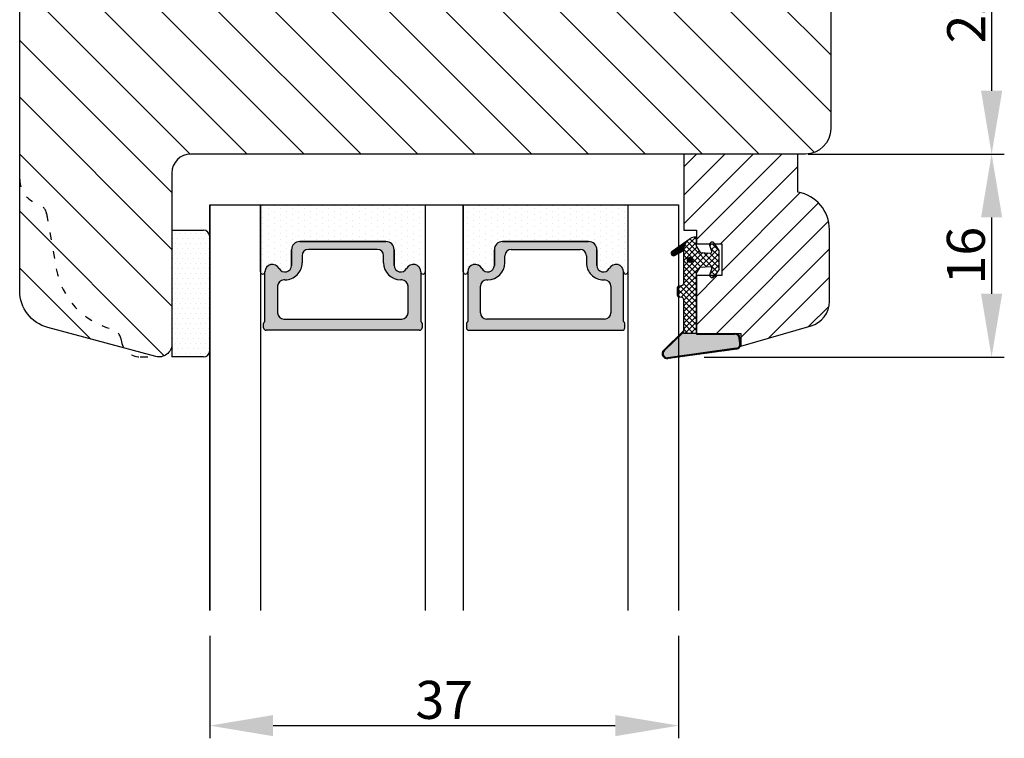
# Model space of a CAD drawing. Units: millimetres. Extents: x 63 to 2659, y -1436 to 356.
# Drawn here: x 2574 to 2651, y 89 to 146 of the extents above; entities that cross this region are included whole.
import ezdxf

# ---------------------------------------------------------------- set-up
doc = ezdxf.new("R2010")
doc.units = ezdxf.units.MM
doc.linetypes.add('ACAD_ISO03W100', pattern=[30, 12, -18])
doc.layers.get('0').update_dxf_attribs({"lineweight": 0})
doc.layers.get('DEFPOINTS').update_dxf_attribs({"lineweight": 0})
for name, color, linetype, lineweight in [('03 FRAME', 40, 'Continuous', 25), ('04 FRAME HATCH', 40, 'Continuous', 0), ('05 SASH', 40, 'Continuous', 25), ('06 SASH HATCH', 40, 'Continuous', 0), ('07 GLASS', 151, 'Continuous', 25), ('13 GASKET', 254, 'Continuous', 25), ('14 GASKET HATCH', 254, 'Continuous', 0), ('19 PV', 7, 'Continuous', 25)]:
    doc.layers.add(name, color=color, linetype=linetype, lineweight=lineweight)
doc.styles.add('M1x1', font='arial.ttf', dxfattribs={"height": 3})
doc.dimstyles.new('M1x1', dxfattribs={"dimscale": 0, "dimtxt": 3, "dimasz": 5, "dimexe": 1, "dimexo": 2, "dimgap": 0.5, "dimtad": 1, "dimdec": 0, "dimdsep": 46, "dimtxsty": 'M1x1', "dimcen": -1, "dimclrd": 256, "dimclre": 256, "dimclrt": 256, "dimazin": 2, "dimtfac": 1, "dimtdec": 0, "dimtmove": 0, "dimatfit": 3, "dimfxl": 1, "dimtolj": 1, "dimarcsym": 0})
pattern_1 = [(45, (224.8440676794219, 1361.988147699134), (-0.04490128060534577, 0.04490128060534577), [])]

# ---------------------------------------------------------------- blocks, each defined once
blk = doc.blocks.new('*D2066')
at = {"lineweight": -2}
for p, q in [((2635.779804795147, 156.9399666150252), (2651.258581386654, 156.9399666150252)), ((2650.258581386654, 151.9399666150252), (2650.258581386654, 139.9399518330733)), ((2635.779804795147, 134.9399518330733), (2651.258581386654, 134.9399518330733))]:
    blk.add_line(p, q, dxfattribs=at)
for points in [[(2651.091914719987, 151.9399666150252), (2649.42524805332, 151.9399666150252), (2650.258581386654, 156.9399666150252)], [(2649.42524805332, 139.9399518330733), (2651.091914719987, 139.9399518330733), (2650.258581386654, 134.9399518330733)]]:
    blk.add_solid(points)
at = {"layer": 'DEFPOINTS', "color": 0}
for p in [(2633.779804795147, 156.9399666150252), (2633.779804795147, 134.9399518330733), (2650.258581386654, 134.9399518330733)]:
    blk.add_point(p, dxfattribs=at)
at = {"insert": (2648.252581386654, 145.9399592240492), "char_height": 3, "attachment_point": 5, "rotation": 90, "style": 'M1x1'}
blk.add_mtext('\\A1;22', dxfattribs=at)
blk = doc.blocks.new('*D2070')
at = {"lineweight": -2}
for p, q in [((2637.561567958661, 134.9399416531751), (2651.256340012688, 134.9399416531751)), ((2650.256340012688, 129.9399416531751), (2650.256340012688, 123.9204006903997)), ((2627.561567958663, 118.9204006903997), (2651.256340012688, 118.9204006903997))]:
    blk.add_line(p, q, dxfattribs=at)
for points in [[(2651.089673346021, 129.9399416531751), (2649.423006679354, 129.9399416531751), (2650.256340012688, 134.9399416531751)], [(2649.423006679354, 123.9204006903997), (2651.089673346021, 123.9204006903997), (2650.256340012688, 118.9204006903997)]]:
    blk.add_solid(points)
at = {"layer": 'DEFPOINTS', "color": 0}
for p in [(2635.561567958661, 134.9399416531751), (2625.561567958663, 118.9204006903997), (2650.256340012688, 118.9204006903997)]:
    blk.add_point(p, dxfattribs=at)
at = {"insert": (2648.224840012688, 126.9301711717874), "char_height": 3, "attachment_point": 5, "rotation": 90, "style": 'M1x1'}
blk.add_mtext('\\A1;16', dxfattribs=at)
blk = doc.blocks.new('gasket_3 LAG Trea')
at = {"layer": '13 GASKET'}
h = blk.add_hatch(color=256, dxfattribs=at)
edge = h.paths.add_edge_path()
edge.add_arc((-2.499999999998181, -1.25), 0.2107177492606173, 0, 360)
at = {"layer": '14 GASKET HATCH'}
h = blk.add_hatch(dxfattribs=at)
h.set_pattern_fill('ANSI31', color=256, scale=0.02, style=0)
h.set_pattern_definition(pattern_1)
h.paths.add_polyline_path([(-2.999999999998181, -0.449999999999136, -0.2426106716979884), (-2.580015992488683, 0.3646050874219782), (-3.913708790157159, -0.56095618667905, 0.9068610238355688), (-3.719691939516736, -0.9085735647306592), (-2.999999999998295, -0.5125161064167969)])
h = blk.add_hatch(dxfattribs=at)
h.set_pattern_fill('ANSI37', color=256, scale=0.1, style=0)
h.set_pattern_definition([(45, (224.8440676794219, 1361.988147699134), (-0.2245064030267289, 0.2245064030267289), []), (135, (224.8440676794219, 1361.988147699134), (-0.2245064030267289, -0.2245064030267288), [])])
h.paths.add_polyline_path([(-1.999999999998124, -7.049999999999045), (-1.999999999994543, -2.299999999999045), (-1.699999999995271, -1.8299999999997), (-0.8878348811443288, -1.783469706729875, -0.5313506182740955), (-0.7873699724003131, -1.915296021788208), (-0.9462878785140276, -2.385964440809857, 0.9359221097447755), (-0.5774075796460352, -2.538370783538312), (-0.2109999999975116, -1.984999999998536), (-0.2109999999975116, -0.5149999999991905), (-0.552000842708793, 0), (-0.95043246390955, 0, 0.1456651154618608), (-0.9462878785139424, -0.1140355591901425), (-0.7873699723999721, -0.5847039782108823, -0.5313506182715664), (-0.887834881144272, -0.7165302932678514), (-1.699999999995271, -0.6699999999998454), (-1.999999999994543, -0.1999999999993634), (-1.999999999996362, 2.273736754432321e-13), (-1.999999999995453, 0.5499999999999545, 0.149756043762339), (-2.560181927007221, 0.3783696087195949), (-2.580015992488683, 0.3646050874219782, 0.2426106716979884), (-2.999999999998181, -0.449999999999136), (-3.000000000006025, -3.08251649353997, -0.3745141165937434), (-3.172602849226564, -3.280631097062269), (-3.413698575389901, -3.313972081749853, 0.3745141166003319), (-3.499999999998408, -3.413029383511685), (-3.49999999999477, -4.067970136468148, 0.3745141165980526), (-3.413698575386263, -4.167027438229752), (-3.17260284922375, -4.200368422915062, -0.3745141165950112), (-3.000000000002387, -4.398483026437816), (-3.000000000002728, -7.049999999999045)])
h.paths.add_polyline_path([(-2.710717749258805, -1.25, -0.9999999999990556), (-2.289282250737557, -1.249999999999773, -1.000000000000135)], flags=16)
h = blk.add_hatch(dxfattribs=at)
h.set_pattern_fill('ANSI31', color=256, scale=0.02, style=0)
h.set_pattern_definition(pattern_1)
h.paths.add_polyline_path([(-4.553518034810907, -8.4387070422747), (-3.000000000003013, -6.929251789100135), (-2.999999999999375, -6.831650650226265), (-4.604807497957836, -8.390940631960575, 0.685463866141048), (-4.248843235608518, -9.046711146626194), (1.151188535074709, -8.301317075223096, 0.4149483184458176), (1.496581520242074, -7.852422618922674), (1.436763196067432, -7.397816690348691, 0.3763929010115535), (1.040181675829331, -7.049999999998818), (-1.999999999997272, -7.049999999999045), (-1.999999999998181, -7.119999999998754), (1.040181675829444, -7.119999999998754, -0.3763929010113959), (1.367361430025596, -7.406948769537621), (1.427179754200267, -7.861554698111604, -0.409513025110609), (1.148304943450967, -8.231051379510518, -0.004645840792192015), (1.142230541421668, -8.23189262456117), (-4.257801229434335, -8.977286695988823), (-4.25809352657194, -8.977324279066579), (-4.25841493682492, -8.977368644971648, -0.6812389625197292)])
h = blk.add_hatch(dxfattribs=at)
h.set_pattern_fill('AR-SAND', color=256, scale=0.003, style=0)
h.set_pattern_definition([(37.50000000000001, (224.8440676794219, 1361.988147699134), (-0.004800093887952137, 0.1468239711988027), [0, -0.115824, 0, -0.12954, 0, -0.123825]), (7.499999999999999, (224.8440676794219, 1361.988147699134), (0.1348569849414008, 0.2150475301705063), [0, -0.06248399999999998, 0, -0.104394, 0, -0.04000499999999999]), (327.5, (224.7503416794219, 1361.988147699134), (0.2372977110724374, 0.0004311554035637286), [0, -0.03809999999999999, 0, -0.13716, 0, -0.17907]), (317.5, (224.7503416794219, 1361.988147699134), (0.2290669357416892, 0.0668787969771649), [0, -0.01905, 0, -0.08991600000000001, 0, -0.10287])])
h.paths.add_polyline_path([(1.427179754200267, -7.861554698111604), (1.367361430025596, -7.406948769537621, 0.3763929010113959), (1.040181675829444, -7.119999999998754), (-1.999999999998181, -7.119999999998754), (-1.999999999998181, -7.049999999999045), (-3.000000000002728, -7.049999999999045), (-3.000000000003013, -6.929251789100135), (-4.553518034810907, -8.4387070422747, 0.6812389625197292), (-4.25841493682492, -8.977368644971648), (-4.25809352657194, -8.977324279066579), (-4.257801229434335, -8.977286695988823), (1.142230541421668, -8.23189262456117), (1.148304943450967, -8.231051379510518, 0.409513025110609)])
at = {"layer": '13 GASKET'}
for p, q in [((-3.913708790156306, -0.5609561866785953), (-2.560181927083249, 0.3783696086666168)), ((-1.999999999994543, -0.2000000000007276), (-1.999999999994543, 0.5500000000010914)), ((-1.999999999998181, 0.5499999999992724), (-1.999999999994543, 0.5500000000010914)), ((-0.2109999999975116, -0.5149999999994179), (-0.5774075796452962, 0.03837078353899415)), ((-3.719691939511904, -0.9085735647277033), (-2.999999999998181, -0.5125161064170243)), ((-3.000000000005457, -3.082516493539515), (-2.999999999998181, -0.4500000000007276)), ((-1.999999999994543, -0.1999999999989086), (-1.699999999995271, -0.6700000000000728)), ((-1.699999999995271, -0.6700000000000728), (-0.8878348811431351, -0.7165302932680788)), ((-0.7873699723986647, -0.5847039782111096), (-0.9462878785143403, -0.1140355591887783)), ((-0.2109999999975116, -1.984999999998763), (-0.2109999999975116, -0.5149999999994179)), ((-1.999999999994543, -2.299999999999272), (-1.699999999995271, -1.829999999999927)), ((-1.999999999998124, -7.049999999999272), (-1.999999999994543, -2.299999999999272)), ((-1.699999999995271, -1.829999999999927), (-0.8878348811431351, -1.783469706730102)), ((-0.7873699723986647, -1.915296021787071), (-0.9462878785143403, -2.385964440811222)), ((-0.2109999999975116, -1.984999999998763), (-0.5774075796452962, -2.538370783537175)), ((-3.499999999994543, -4.06797013646792), (-3.499999999998181, -3.413029383511457)), ((-3.41369857538848, -3.313972081748943), (-3.172602849228497, -3.280631097062724)), ((-3.413698575384842, -4.167027438230434), (-3.172602849224859, -4.200368422914835)), ((-3.000000000001819, -7.049999999999272), (-3.000000000001819, -4.398483026438043)), ((-2.999999999994543, -6.831650650221491), (-4.604807497957154, -8.390940631959893)), ((-3.000000000005457, -6.929251789102636), (-4.556027122524029, -8.441144964168416)), ((-1.999999999998181, -7.049999999999272), (-3.000000000005457, -7.049999999999272)), ((-1.999999999994543, -7.049999999999272), (1.040181675829444, -7.049999999999272)), ((-1.999999999998181, -7.049999999999272), (-1.999999999998181, -7.119999999998981)), ((-1.999999999998181, -7.119999999998981), (1.040181675829444, -7.119999999998981)), ((1.427179754200552, -7.861554698110922), (1.367361430025994, -7.406948769537848)), ((1.496581520243126, -7.852422618921992), (1.436763196068569, -7.397816690348918)), ((1.148304943454917, -8.231051379510063), (-4.25841493682492, -8.977368644971648)), ((1.151188535057372, -8.301317075225597), (-4.248843235798631, -9.046711146653251))]:
    blk.add_line(p, q, dxfattribs=at)
blk.add_circle((-2.499999999998181, -1.25), 0.2107177492606173, dxfattribs=at)
for centre, radius, start, end in [((-1.999999999998181, -0.4500000000007276), 1, 90, 180), ((-0.756797635482144, -0.05005550139503612), 0.2, 26.23995368854241, 198.6568948932281), ((-3.799680690217428, -0.7252656277469214), 0.2, 124.7600238058301, 293.5746622871572), ((-0.8821150939165818, -0.6166940071088902), 0.1, 266.7210137408584, 18.65689489398774), ((-0.8821150939165818, -1.883305992889291), 0.1, 341.3431051051883, 93.27898625914165), ((-3.200000000006185, -3.082516493539515), 0.2, 277.8734621313578, 359.9999999997394), ((-0.756797635482144, -2.449944498604964), 0.2, 161.3431051069084, 333.7600463110242), ((-3.399999999999636, -3.413029383511457), 0.1, 97.87346213244922, 180), ((-3.399999999995998, -4.06797013646792), 0.1, 180, 262.1265378675507), ((-3.200000000002547, -4.398483026438043), 0.2, 0, 82.1265378686422), ((1.040181675829444, -7.449999999998909), 0.4, 7.496075018583982, 90), ((1.040181675829444, -7.449999999998909), 0.33, 7.496075018552591, 90), ((-4.300031770852229, -8.64999999999668), 0.4, 139.6354634271697, 277.3523793598173), ((-4.300031770852002, -8.649999999999636), 0.33, 139.635463427038, 277.3523793598418), ((1.100000000004002, -7.904605928571982), 0.33, 277.3523793598418, 7.496075018392809), ((1.100000000004002, -7.904605928571982), 0.4, 277.3523793598173, 7.496075018452696)]:
    blk.add_arc(centre, radius, start, end, dxfattribs=at)
blk = doc.blocks.new('GLAZING BEAD 3Lags Trea')
at = {"layer": '04 FRAME HATCH'}
h = blk.add_hatch(dxfattribs=at)
h.set_pattern_fill('ANSI31', color=256, scale=0.5, style=0)
h.set_pattern_definition([(45, (0, 0), (-1.122532015133644, 1.122532015133644), [])])
h.paths.add_polyline_path([(-251.9199802854848, -1360.916005562425), (-251.9199802854848, -1357.916005562425), (-260.9174074142259, -1357.916005562425), (-260.9174074142259, -1363.916005562425), (-259.9174074142277, -1363.916005562425), (-259.9174074142277, -1365.006005562425), (-257.9174074142277, -1365.006005562425), (-257.9174074142277, -1367.506005562425), (-259.917407414224, -1367.506005562425), (-259.9174074142245, -1372.056005562424), (-256.4174074142313, -1372.056005562424), (-256.417407414224, -1373.056005562426), (-250.868705573854, -1371.464940912747, 0.3345953195025317), (-249.4199802854885, -1369.54241752087), (-249.4199802854939, -1363.87404545397, 0.365977381861914)])
at = {"layer": '03 FRAME'}
blk.add_lwpolyline([(-249.4199802854885, -1369.54241752087), (-249.4199802854939, -1363.87404545397, 0.3659773818618692), (-251.9199802854848, -1360.916005562425), (-251.9199802854848, -1357.916005562425), (-260.9174074142259, -1357.916005562425), (-260.9174074142259, -1363.916005562425), (-259.9174074142277, -1363.916005562425), (-259.9174074142277, -1365.006005562425), (-257.9174074142277, -1365.006005562425), (-257.9174074142277, -1367.506005562425), (-259.917407414224, -1367.506005562425), (-259.9174074142245, -1372.056005562424), (-256.4174074142313, -1372.056005562424), (-256.417407414224, -1373.056005562426), (-250.868705573854, -1371.464940912747, 0.3345953195026072)], format="xyb", close=True, dxfattribs=at)
blk.add_blockref('gasket_3 LAG Trea', (-257.9174074142277, -1365.006005562425))
blk = doc.blocks.new('*D2291')
at = {"lineweight": -2}
for p, q in [((2588.561557778725, 96.93995183307334), (2588.561557778725, 88.85667564930063)), ((2625.561557778725, 96.93995183307334), (2625.561557778725, 88.85667564930054)), ((2593.561557778725, 89.85667564930061), (2620.561557778725, 89.85667564930056))]:
    blk.add_line(p, q, dxfattribs=at)
for points in [[(2593.561557778725, 90.69000898263394), (2593.561557778725, 89.02334231596728), (2588.561557778725, 89.85667564930063)], [(2620.561557778725, 89.02334231596723), (2620.561557778725, 90.69000898263388), (2625.561557778725, 89.85667564930054)]]:
    blk.add_solid(points)
at = {"layer": 'DEFPOINTS', "color": 0}
for p in [(2588.561557778725, 98.93995183307334), (2625.561557778725, 98.93995183307334), (2625.561557778725, 89.85667564930054)]:
    blk.add_point(p, dxfattribs=at)
at = {"insert": (2607.061557778725, 91.88817564930058), "char_height": 3, "attachment_point": 5, "style": 'M1x1'}
blk.add_mtext('\\A1;37', dxfattribs=at)

msp = doc.modelspace()

# ---------------------------------------------------------------- hatches: boundary and pattern name
at = {"layer": '06 SASH HATCH'}
h = msp.add_hatch(dxfattribs=at)
h.set_pattern_fill('ANSI31', color=256, angle=89.99999999999997, style=0)
h.set_pattern_definition([(134.9999999999999, (1795.47332053643, 1339.578192962662), (-2.245064030267291, -2.245064030267286), [])])
h.paths.add_polyline_path([(2626.061556500948, 134.9399518330733), (2587.061557558245, 134.9399518330733, 0.4142115922127616), (2585.561557778723, 133.4399413426559), (2585.561557778723, 128.9399694760482), (2585.561557778723, 119.9399661374296, -0.4931112394243551), (2584.30273876408, 118.9740132649254), (2575.785100565456, 121.2563347181608, -0.3394642115043687), (2573.561558140076, 124.1540741217746), (2573.561558140076, 170.9399651891777, -0.4142256410365801), (2576.561557701116, 173.939926560704), (2577.761557524669, 173.939926560704, -0.4144110848471322), (2577.961557650573, 173.7399529773152), (2577.961557650573, 168.4399675686996), (2580.961557793065, 168.4399675686996), (2580.961557793065, 173.7399529776508, -0.4144097499712354), (2581.161557802598, 173.939926560704), (2583.561557800151, 173.939926560704, -0.4143074771351329), (2584.061557765684, 173.439962799865), (2584.061557765684, 167.4399804433028), (2588.861554581645, 167.4399804433028, -0.4142248734467163), (2589.361557842798, 166.9399570777027), (2589.361557842798, 165.2399730046432), (2591.361557704962, 165.2399730046432), (2591.361557704962, 155.9399794896285), (2603.761557129777, 155.9399794896285), (2603.761557129777, 165.2399730046432), (2605.761557457603, 165.2399730046432), (2605.761557457603, 166.9399570770579, -0.414224934440283), (2606.261560822233, 167.4399804433028), (2609.06155508837, 167.4399804433028, -0.4142249359741486), (2609.561558453001, 166.9399570744404), (2609.561558453001, 166.4536290232068), (2609.561558453001, 165.8305905349603), (2609.561558453001, 158.4399771054427), (2609.761558113254, 158.4399771054427), (2609.761558113254, 150.1399707158248), (2609.761558113254, 148.9399504025619), (2613.76155690626, 148.9399504025619), (2613.76155690626, 154.9399327569395, -0.4142198321072191), (2614.261557918579, 155.4399561246078), (2616.761559260643, 155.4399561246078), (2616.761559260643, 156.4399432526411, -0.414226551583144), (2617.261559030461, 156.9399666150252), (2624.12506492242, 156.9399666150252, -0.3419753364151528), (2626.061556500948, 155.4399561246078, 0.3420138111006067), (2627.998048081507, 153.9399456341903), (2629.12506760472, 153.9399456341903, 0.3420138108045021), (2631.061559183157, 155.4399561246078, -0.3419753364342092), (2632.998050761824, 156.9399666150252), (2634.561558828471, 156.9399666150252, -0.4142112747712168), (2637.561557454623, 153.9399447729897), (2637.561557454623, 136.9399260906289, -0.4142055542413113), (2635.561557128405, 134.9399518330733), (2635.061556113518, 134.9399518330733)])
at = {"layer": '14 GASKET HATCH'}
h = msp.add_hatch(dxfattribs=at)
h.set_pattern_fill('DOTS', color=256, scale=0.3, angle=89.9999999999999, style=0)
h.set_pattern_definition([(89.9999999999999, (1795.47332053643, 1339.578192962661), (-0.4762499999999995, 0.2381250000000008), [0, -0.47625])])
h.paths.add_polyline_path([(2605.561557778725, 125.6499693767146), (2605.561557778725, 130.9399518330729), (2592.561557778725, 130.9399518330729), (2592.561557778723, 125.6499784108378, 0.9927398787253513), (2592.911565899894, 125.647401761219, -0.7824915538222639), (2594.035434949943, 125.919606796147, 0.78459850011562), (2595.016557778725, 126.1599518330727), (2595.016557778725, 127.3899518330736, -0.4142135623727312), (2595.666557778726, 128.0399518330732), (2602.456557778723, 128.0399518330732, -0.4142135623729847), (2603.106557778723, 127.3899518330736), (2603.106557778725, 126.159951833074, 0.7845985001086323), (2604.087680607507, 125.9196067961466, -0.782489633945678), (2605.211549642732, 125.6474045983755, 0.992711900524124)])
h.paths.add_polyline_path([(2621.561557778725, 125.6499679097942), (2621.561557778725, 130.9399518330729), (2608.561557778725, 130.9399518330729), (2608.561557778723, 125.6499784011307, 0.9927374946976844), (2608.911565914716, 125.6474045983755, -0.7824896339454067), (2610.035434949941, 125.9196067961475, 0.784598500118489), (2611.016557778725, 126.1599518330718), (2611.016557778725, 127.3899518330732, -0.414213562373547), (2611.666557778724, 128.0399518330732), (2618.456557778723, 128.0399518330732, -0.4142135623731278), (2619.106557778723, 127.3899518330736), (2619.106557778725, 126.1599518330727, 0.7845985001145859), (2620.087680607507, 125.9196067961466, -0.7824915538922418), (2621.211549657555, 125.6474017611167, 0.9927100965752679)])
at = {"layer": '14 GASKET HATCH', "linetype": 'ByBlock'}
h = msp.add_hatch(dxfattribs=at)
h.set_pattern_fill('DOTS', color=256, scale=0.25, angle=359.9999999999999, style=0)
h.set_pattern_definition([(359.9999999999999, (1795.47332053643, 1339.578192962661), (0.1984375000000004, 0.3968749999999998), [0, -0.396875])])
h.paths.add_polyline_path([(2588.561557778723, 119.4399518330738), (2588.561557778723, 128.4399518330738, 0.4142135623732202), (2588.061557778723, 128.9399518330738), (2585.561557778723, 128.9399518330738), (2585.561557778723, 118.9830909406155), (2585.561557778723, 118.9399518330738), (2588.061557778723, 118.9399518330738, 0.4142135623732202)])
at = {"layer": '19 PV'}
h = msp.add_hatch(color=256, dxfattribs=at)
edge = h.paths.add_edge_path()
edge.add_line((2605.111557778726, 121.0399518330732), (2593.011557778726, 121.0399518330732))
edge.add_arc((2593.011557778726, 121.239951833074), 0.2000000000000455, 179.9999999999999, 269.9999999999999, ccw=False)
edge.add_line((2592.811557778725, 121.239951833074), (2592.811557778725, 121.5678089345283))
edge.add_arc((2593.011557778726, 121.5678089345283), 0.1999999999998162, 120.000000000222, 179.9999999999999, ccw=False)
edge.add_line((2592.911557778725, 121.7410140152851), (2592.911557778725, 125.644291318521))
edge.add_arc((2593.50721829328, 125.6442913185192), 0.5956605145534933, 27.529289684657613, 179.999999999825, ccw=False)
edge.add_arc((2594.496557778726, 126.1599518330722), 0.5199999999998218, 207.5292896844184, 359.9999999999999)
edge.add_line((2595.016557778725, 126.159951833074), (2595.016557778725, 127.3899518330736))
edge.add_arc((2595.666557778726, 127.3899518330736), 0.650000000000091, 90.00000000016018, 179.9999999999999, ccw=False)
edge.add_line((2595.666557778724, 128.0399518330732), (2602.456557778727, 128.0399518330732))
edge.add_arc((2602.456557778723, 127.3899518330736), 0.6499999999999773, -1.1368683772161603e-13, 89.99999999983947, ccw=False)
edge.add_line((2603.106557778725, 127.3899518330736), (2603.106557778725, 126.159951833074))
edge.add_arc((2603.626557778725, 126.1599518330759), 0.5200000000000632, 180.0000000002003, 332.4707103151434)
edge.add_arc((2604.615897264172, 125.644291318521), 0.5956605145532899, -1.1368683772161603e-13, 152.4707103155779, ccw=False)
edge.add_line((2605.211557778724, 125.6442913185228), (2605.211557778723, 121.7410140152851))
edge.add_arc((2605.111557778726, 121.5678089345265), 0.1999999999998192, -2.2737367544323206e-13, 60.0000000010765, ccw=False)
edge.add_line((2605.311557778725, 121.5678089345283), (2605.311557778725, 121.239951833074))
edge.add_arc((2605.111557778726, 121.239951833074), 0.2000000000000455, 269.9999999994788, 359.9999999999999, ccw=False)
edge = h.paths.add_edge_path()
edge.add_line((2609.011557778724, 121.0399518330732), (2621.111557778724, 121.0399518330732))
edge.add_arc((2621.111557778724, 121.239951833074), 0.2000000000000455, 269.9999999999999, 359.9999999999999)
edge.add_line((2621.311557778725, 121.239951833074), (2621.311557778725, 121.5678089345283))
edge.add_arc((2621.111557778724, 121.5678089345283), 0.1999999999998162, 359.9999999999999, 419.9999999997989)
edge.add_line((2621.211557778724, 121.7410140152851), (2621.211557778724, 125.644291318521))
edge.add_arc((2620.61589726417, 125.6442913185192), 0.5956605145534933, 359.9999999999999, 512.4707103153422)
edge.add_arc((2619.626557778724, 126.1599518330722), 0.5199999999998218, 179.9999999997995, 332.47071031558147, ccw=False)
edge.add_line((2619.106557778725, 126.159951833074), (2619.106557778725, 127.3899518330736))
edge.add_arc((2618.456557778723, 127.3899518330736), 0.6499999999999774, 359.9999999999999, 449.9999999998395)
edge.add_line((2618.456557778725, 128.0399518330732), (2611.666557778723, 128.0399518330732))
edge.add_arc((2611.666557778724, 127.3899518330736), 0.6500000000000288, 89.9999999999999, 179.9999999999999)
edge.add_line((2611.016557778727, 127.3899518330736), (2611.016557778727, 126.159951833074))
edge.add_arc((2610.496557778724, 126.1599518330759), 0.5200000000000632, 207.5292896848563, 359.9999999999999, ccw=False)
edge.add_arc((2609.507218293278, 125.644291318521), 0.5956605145532899, 27.52928968442196, 179.9999999998249)
edge.add_line((2608.911557778725, 125.6442913185228), (2608.911557778727, 121.7410140152851))
edge.add_arc((2609.011557778724, 121.5678089345265), 0.1999999999998192, 119.9999999989232, 179.9999999994787)
edge.add_line((2608.811557778725, 121.5678089345283), (2608.811557778725, 121.239951833074))
edge.add_arc((2609.011557778724, 121.239951833074), 0.2000000000000455, 179.9999999999999, 270.000000000521)
edge = h.paths.add_edge_path(flags=16)
edge.add_arc((2596.346557778725, 126.9182662386565), 0.5, 89.9999999999999, 179.9999999999999)
edge.add_line((2595.846557778725, 126.9182662386565), (2595.846557778725, 126.3682662386573))
edge.add_arc((2594.496557778726, 126.3682662386573), 1.349999999999795, 269.9999999999227, 359.9999999999999, ccw=False)
edge.add_line((2594.496557778724, 125.0182662386569), (2594.411557778725, 125.0182662386569))
edge.add_arc((2594.411557778725, 124.5182662386569), 0.5, 89.9999999999999, 179.9999999999999)
edge.add_line((2593.911557778725, 124.5182662386569), (2593.911557778725, 122.4182662386565))
edge.add_arc((2594.411557778725, 122.4182662386565), 0.5, 179.9999999999999, 269.9999999999999)
edge.add_line((2594.411557778725, 121.9182662386565), (2603.711557778724, 121.9182662386565))
edge.add_arc((2603.711557778724, 122.4182662386565), 0.5, 269.9999999999999, 359.9999999999999)
edge.add_line((2604.211557778724, 122.4182662386565), (2604.211557778724, 124.5182662386569))
edge.add_arc((2603.711557778724, 124.5182662386569), 0.5, 359.9999999999999, 449.9999999999999)
edge.add_line((2603.711557778724, 125.0182662386569), (2603.626557778724, 125.0182662386569))
edge.add_arc((2603.626557778725, 126.3682662386573), 1.350000000000023, 179.9999999999999, 269.9999999999227, ccw=False)
edge.add_line((2602.276557778725, 126.3682662386573), (2602.276557778725, 126.9182662386565))
edge.add_arc((2601.776557778725, 126.9182662386565), 0.5, 359.9999999999999, 449.9999999999999)
edge.add_line((2601.776557778725, 127.4182662386565), (2596.346557778725, 127.4182662386565))
edge = h.paths.add_edge_path(flags=16)
edge.add_arc((2612.346557778725, 126.9182662386565), 0.5, 89.9999999999999, 179.9999999999999)
edge.add_line((2611.846557778725, 126.9182662386565), (2611.846557778725, 126.3682662386573))
edge.add_arc((2610.496557778724, 126.3682662386573), 1.350000000000023, 270.0000000000771, 359.9999999999999, ccw=False)
edge.add_line((2610.496557778726, 125.0182662386569), (2610.411557778725, 125.0182662386569))
edge.add_arc((2610.411557778725, 124.5182662386569), 0.5, 89.9999999999999, 179.9999999999999)
edge.add_line((2609.911557778725, 124.5182662386569), (2609.911557778725, 122.4182662386565))
edge.add_arc((2610.411557778725, 122.4182662386565), 0.5, 179.9999999999999, 269.9999999999999)
edge.add_line((2610.411557778725, 121.9182662386565), (2619.711557778724, 121.9182662386565))
edge.add_arc((2619.711557778724, 122.4182662386565), 0.5, 269.9999999999999, 359.9999999999999)
edge.add_line((2620.211557778724, 122.4182662386565), (2620.211557778724, 124.5182662386569))
edge.add_arc((2619.711557778724, 124.5182662386569), 0.5, 359.9999999999999, 449.9999999999999)
edge.add_line((2619.711557778724, 125.0182662386569), (2619.626557778725, 125.0182662386569))
edge.add_arc((2619.626557778724, 126.3682662386573), 1.349999999999795, 179.9999999999999, 270.0000000000771, ccw=False)
edge.add_line((2618.276557778725, 126.3682662386573), (2618.276557778725, 126.9182662386565))
edge.add_arc((2617.776557778725, 126.9182662386565), 0.5, 359.9999999999999, 449.9999999999999)
edge.add_line((2617.776557778725, 127.4182662386565), (2612.346557778725, 127.4182662386565))

# ---------------------------------------------------------------- linework, layer by layer
at = {"layer": '05 SASH', "linetype": 'ACAD_ISO03W100', "lineweight": 25, "ltscale": 0.05}
for p, q in [((2575.684939689554, 130.2399758967335), (2576.450526288323, 125.8981185377947)), ((2575.685013464916, 130.2398719181406), (2576.450600063685, 125.8980145592018)), ((2583.061505212248, 118.9400076037969), (2584.561505212248, 118.9400076037969)), ((2583.06157898761, 118.9399036252039), (2584.56157898761, 118.9399036252039))]:
    msp.add_line(p, q, dxfattribs=at)
at = {"layer": '05 SASH'}
msp.add_lwpolyline([(2637.561557454623, 153.9399447729897), (2637.561557454623, 136.9399260906289, -0.4142055542413113), (2635.561557128405, 134.9399518330733), (2635.061556113518, 134.9399518330733), (2626.061556500948, 134.9399518330733), (2587.061557558245, 134.9399518330733, 0.4142115922127616), (2585.561557778723, 133.4399413426559), (2585.561557778723, 128.9399694760482), (2585.561557778723, 119.9399661374296, -0.4931112394243551), (2584.30273876408, 118.9740132649254), (2575.785100565456, 121.2563347181608, -0.3394642115043687), (2573.561558140076, 124.1540741217746), (2573.561558140076, 170.9399651891777, -0.4142256410365801)], format="xyb", dxfattribs=at)
at = {"layer": '05 SASH', "linetype": 'ACAD_ISO03W100', "lineweight": 25, "ltscale": 0.05}
for centre, radius, start, end in [((2575.561505212248, 132.9400076037969), 2.000000000000016, 180, 253.3141223713462), ((2575.56157898761, 132.9399036252039), 2.000000000000016, 180, 253.3141223713462), ((2574.700131936543, 130.0663277190665), 1.00000000000011, 10.00000000000389, 73.31412237140357), ((2574.700205711904, 130.0662237404736), 1.00000000000011, 10.00000000002955, 73.31412237140357), ((2582.359372806397, 126.9400076037969), 6.00000000000009, 190.0000000000046, 255.2403741825924), ((2582.359446581759, 126.9399036252039), 6.00000000000009, 190.0000000000004, 255.2403741825924), ((2580.576021933151, 120.170985542753), 1.000000000000042, 6.177493038198318, 75.24037418261362), ((2580.576095708513, 120.17088156416), 1.000000000000042, 6.177493038198318, 75.24037418261362), ((2583.061505212248, 120.4400076037969), 1.50000000000011, 186.1774930382328, 270), ((2583.06157898761, 120.4399036252039), 1.50000000000011, 186.1774930382328, 270)]:
    msp.add_arc(centre, radius, start, end, dxfattribs=at)
at = {"layer": '07 GLASS'}
for p, q in [((2588.561557778725, 130.9399518330733), (2588.561557778725, 98.93995183307334)), ((2588.561557778725, 98.93995183307334), (2588.561557778725, 130.9399518330733)), ((2588.561557778725, 130.9399518330733), (2625.561557778725, 130.9399518330733)), ((2592.561557778725, 130.9399518330729), (2592.561557778725, 98.93995183307288)), ((2605.561557778725, 130.9399518330729), (2605.561557778725, 98.93995183307288)), ((2608.561557778725, 130.9399518330729), (2608.561557778725, 98.93995183307288)), ((2621.561557778725, 130.9399518330729), (2621.561557778725, 98.93995183307288)), ((2625.561557778725, 130.9399518330733), (2625.561557778725, 98.93995183307334)), ((2625.561557778725, 130.9399518330733), (2625.561557778725, 98.93995183307334))]:
    msp.add_line(p, q, dxfattribs=at)
at = {"layer": '13 GASKET'}
for p, q in [((2592.561557778723, 125.6499784184207), (2592.561557778725, 130.9399518330729)), ((2605.561557778725, 130.9399518330733), (2605.561557778725, 125.6499784168004)), ((2608.561557778723, 125.6499784184207), (2608.561557778725, 130.9399518330729)), ((2602.456557778727, 128.0399518330732), (2595.666557778724, 128.0399518330732)), ((2611.666557778723, 128.0399518330732), (2618.456557778725, 128.0399518330732)), ((2595.016557778725, 127.3899518330736), (2595.016557778725, 126.159951833074)), ((2603.106557778723, 126.159951833074), (2603.106557778723, 127.3899518330736)), ((2611.016557778727, 126.159951833074), (2611.016557778727, 127.3899518330736)), ((2619.106557778725, 127.3899518330736), (2619.106557778725, 126.159951833074))]:
    msp.add_line(p, q, dxfattribs=at)
at = {"layer": '13 GASKET', "linetype": 'ByBlock'}
for p, q in [((2585.561557778723, 128.9399518330733), (2585.561557778723, 118.9399518330733)), ((2585.561557778723, 128.9399518330733), (2588.061557778723, 128.9399518330733)), ((2585.561557778723, 128.9399518330733), (2585.561557778723, 118.9399518330733)), ((2588.561557778723, 128.4399518330733), (2588.561557778723, 119.9537431755939)), ((2588.561557778723, 119.9537431755939), (2588.561557778723, 119.4399518330733)), ((2588.061557778723, 118.9399518330733), (2585.561557778723, 118.9399518330733))]:
    msp.add_line(p, q, dxfattribs=at)
for centre, start, end in [((2588.061557778723, 128.4399518330733), 0, 90), ((2588.061557778723, 128.4399518330733), 0, 90), ((2588.061557778723, 119.4399518330733), 270, 0), ((2588.061557778723, 119.4399518330733), 270, 0)]:
    msp.add_arc(centre, 0.5, start, end, dxfattribs=at)
at = {"layer": '13 GASKET'}
for centre, radius, start, end in [((2595.666557778726, 127.3899518330736), 0.650000000000091, 90.00000000016033, 180), ((2602.456557778723, 127.3899518330736), 0.6499999999999773, 0, 89.99999999983966), ((2611.666557778726, 127.3899518330736), 0.6499999999999773, 90.00000000016033, 180), ((2618.456557778723, 127.3899518330736), 0.650000000000091, 0, 89.99999999983966), ((2593.507218293278, 125.6442913185192), 0.5956605145533896, 27.52928968464947, 179.7008093658886), ((2594.496557778726, 126.1599518330722), 0.5199999999998218, 207.5292896844617, 2.004238765426926e-10), ((2603.626557778724, 126.1599518330704), 0.5200000000001503, 179.9999999995991, 332.4707103158989), ((2604.615897264172, 125.644291318521), 0.5956605145531236, 0.2994635444083609, 152.4707103156019), ((2609.507218293278, 125.644291318521), 0.5956605145531236, 27.52928968451046, 179.7005364555916), ((2610.496557778726, 126.1599518330704), 0.5200000000001503, 207.5292896841011, 4.008477530853853e-10), ((2619.626557778724, 126.1599518330722), 0.5199999999998218, 179.9999999997996, 332.4707103155383), ((2620.615897264172, 125.6442913185192), 0.5956605145533896, 0.2991906341113822, 152.4707103153505), ((2592.736571226906, 125.6499652826378), 0.1750134486744585, 179.995699616657, 359.1607261398213), ((2605.386544330415, 125.6499671166939), 0.1750134486745377, 180.8389454153358, 0.003699420760070837), ((2608.736571227035, 125.6499671166939), 0.1750134486745377, 179.9963005792399, 359.1610545846642), ((2621.386544330544, 125.6499652826378), 0.1750134486744585, 180.8392738601787, 0.004300383342950011)]:
    msp.add_arc(centre, radius, start, end, dxfattribs=at)
at = {"layer": '19 PV'}
for p, q in [((2595.666557778724, 128.0399518330732), (2602.456557778727, 128.0399518330732)), ((2618.456557778725, 128.0399518330732), (2611.666557778723, 128.0399518330732)), ((2595.016557778725, 126.159951833074), (2595.016557778725, 127.3899518330736)), ((2595.846557778725, 126.9182662386565), (2595.846557778725, 126.3682662386573)), ((2601.776557778725, 127.4182662386565), (2596.346557778725, 127.4182662386565)), ((2602.276557778725, 126.3682662386573), (2602.276557778725, 126.9182662386565)), ((2603.106557778725, 127.3899518330736), (2603.106557778725, 126.159951833074)), ((2611.016557778725, 127.3899518330736), (2611.016557778725, 126.159951833074)), ((2611.846557778725, 126.3682662386573), (2611.846557778725, 126.9182662386565)), ((2612.346557778725, 127.4182662386565), (2617.776557778725, 127.4182662386565)), ((2618.276557778725, 126.9182662386565), (2618.276557778725, 126.3682662386573)), ((2619.106557778725, 126.159951833074), (2619.106557778725, 127.3899518330736)), ((2592.911557778725, 121.7410140152851), (2592.911557778725, 125.644291318521)), ((2605.211557778724, 125.6442913185228), (2605.211557778723, 121.7410140152851)), ((2608.911557778725, 125.6442913185228), (2608.911557778727, 121.7410140152851)), ((2621.211557778724, 121.7410140152851), (2621.211557778724, 125.644291318521)), ((2593.911557778725, 124.5182662386569), (2593.911557778725, 122.4182662386565)), ((2594.496557778724, 125.0182662386569), (2594.411557778725, 125.0182662386569)), ((2603.711557778724, 125.0182662386569), (2603.626557778724, 125.0182662386569)), ((2604.211557778724, 122.4182662386565), (2604.211557778724, 124.5182662386569)), ((2609.911557778725, 122.4182662386565), (2609.911557778725, 124.5182662386569)), ((2610.411557778725, 125.0182662386569), (2610.496557778726, 125.0182662386569)), ((2619.626557778725, 125.0182662386569), (2619.711557778724, 125.0182662386569)), ((2620.211557778724, 124.5182662386569), (2620.211557778724, 122.4182662386565)), ((2592.811557778725, 121.239951833074), (2592.811557778725, 121.5678089345283)), ((2594.411557778725, 121.9182662386565), (2603.711557778724, 121.9182662386565)), ((2605.311557778725, 121.5678089345283), (2605.311557778725, 121.239951833074)), ((2608.811557778725, 121.5678089345283), (2608.811557778725, 121.239951833074)), ((2619.711557778724, 121.9182662386565), (2610.411557778725, 121.9182662386565)), ((2621.311557778725, 121.239951833074), (2621.311557778725, 121.5678089345283)), ((2605.111557778726, 121.0399518330732), (2593.011557778726, 121.0399518330732)), ((2609.011557778724, 121.0399518330732), (2621.111557778724, 121.0399518330732))]:
    msp.add_line(p, q, dxfattribs=at)
for centre, radius, start, end in [((2595.666557778726, 127.3899518330736), 0.6499999999999774, 90.00000000016033, 180), ((2602.456557778725, 127.3899518330736), 0.6500000000000288, 0, 90), ((2611.666557778724, 127.3899518330736), 0.6500000000000288, 90, 180), ((2618.456557778723, 127.3899518330736), 0.6499999999999774, 0, 89.99999999983966), ((2596.346557778725, 126.9182662386565), 0.5, 90, 180), ((2601.776557778725, 126.9182662386565), 0.5, 0, 90), ((2612.346557778725, 126.9182662386565), 0.5, 90, 180), ((2617.776557778725, 126.9182662386565), 0.5, 0, 90), ((2593.50721829328, 125.6442913185192), 0.5956605145534933, 27.52928968468341, 179.999999999825), ((2594.496557778726, 126.1599518330722), 0.5199999999998002, 207.5292896844603, 2.004238765426926e-10), ((2594.496557778726, 126.3682662386573), 1.349999999999795, 269.9999999999228, 0), ((2603.626557778725, 126.3682662386573), 1.350000000000023, 180, 269.9999999999228), ((2603.626557778725, 126.1599518330759), 0.5200000000000632, 180.0000000002004, 332.4707103150652), ((2604.615897264172, 125.644291318521), 0.5956605145532899, 1.749661313043994e-10, 152.4707103156464), ((2609.507218293278, 125.644291318521), 0.5956605145532899, 27.52928968436942, 179.999999999825), ((2610.496557778724, 126.1599518330759), 0.5200000000000632, 207.5292896849348, 359.9999999997996), ((2610.496557778724, 126.3682662386573), 1.350000000000023, 270.0000000000772, 0), ((2619.626557778724, 126.3682662386573), 1.349999999999795, 180, 270.0000000000772), ((2619.626557778724, 126.1599518330722), 0.5199999999998002, 179.9999999997996, 332.4707103155397), ((2620.61589726417, 125.6442913185192), 0.5956605145534933, 1.749661313043994e-10, 152.4707103153009), ((2594.411557778725, 124.5182662386569), 0.5, 90, 180), ((2603.711557778724, 124.5182662386569), 0.5, 0, 90), ((2610.411557778725, 124.5182662386569), 0.5, 90, 180), ((2619.711557778724, 124.5182662386569), 0.5, 0, 90), ((2594.411557778725, 122.4182662386565), 0.5, 180, 270), ((2603.711557778724, 122.4182662386565), 0.5, 270, 0), ((2610.411557778725, 122.4182662386565), 0.5, 180, 270), ((2619.711557778724, 122.4182662386565), 0.5, 270, 0), ((2593.011557778726, 121.5678089345283), 0.1999999999998162, 120.0000000001535, 180), ((2593.011557778726, 121.239951833074), 0.2000000000000455, 180, 270), ((2605.111557778726, 121.239951833074), 0.2000000000000455, 269.9999999994789, 0), ((2605.111557778726, 121.5678089345265), 0.1999999999998192, 5.211020790114566e-10, 60.00000000105441), ((2609.011557778724, 121.5678089345265), 0.1999999999998192, 119.9999999989456, 179.9999999994789), ((2609.011557778724, 121.239951833074), 0.2000000000000455, 180, 270.0000000005211), ((2621.111557778724, 121.239951833074), 0.2000000000000455, 270, 0), ((2621.111557778724, 121.5678089345283), 0.1999999999998162, 0, 59.99999999984651)]:
    msp.add_arc(centre, radius, start, end, dxfattribs=at)

# ---------------------------------------------------------------- block references
at = {"color": 0}
msp.add_blockref('GLAZING BEAD 3Lags Trea', (2886.878965192938, 1492.8559573955), dxfattribs=at)

# ---------------------------------------------------------------- dimensions: what is measured, and where the dimension line sits
for base, p1, p2, angle, picture, middle in [((2650.258581386654, 134.9399518330733), (2633.779804795147, 156.9399666150252), (2633.779804795147, 134.9399518330733), 269.99999999999983, '*D2066', (2648.252581386654, 145.9399592240492)), ((2650.256340012688, 118.9204006903997), (2635.561567958661, 134.9399416531751), (2625.561567958663, 118.9204006903997), 270, '*D2070', (2648.224840012688, 126.9301711717874)), ((2625.561557778725, 89.85667564930054), (2588.561557778725, 98.93995183307334), (2625.561557778725, 98.93995183307334), 179.9999999999999, '*D2291', (2607.061557778725, 91.88817564930058))]:
    dim = msp.add_linear_dim(base=base, p1=p1, p2=p2, angle=angle, dimstyle='M1x1', override={"dimscale": 1})
    dim.commit()
    dim.dimension.update_dxf_attribs({"geometry": picture, "text_midpoint": middle})

doc.saveas('drawing.dxf')
